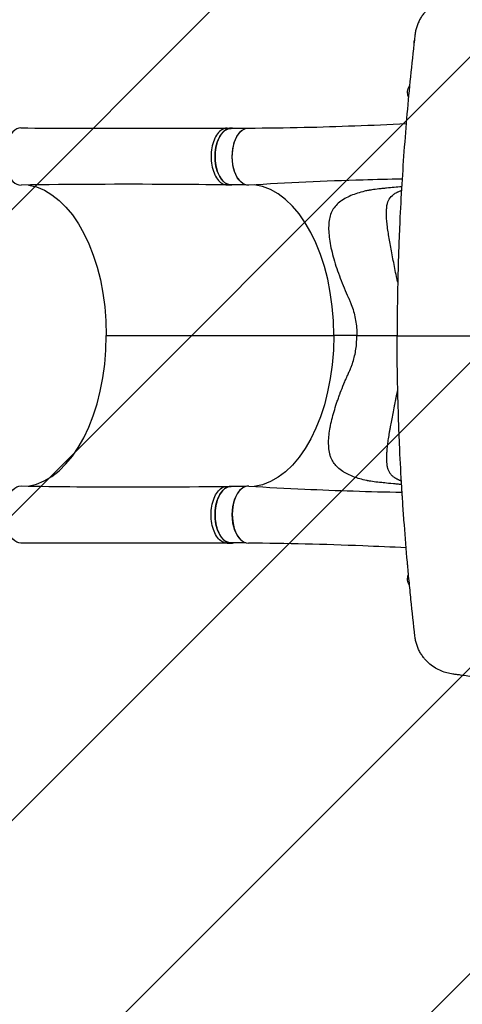
# Model space of a CAD drawing. Units: millimetres. Extents: x -5847 to 3444, y -3940 to 4549.
# Drawn here: x -644 to 7, y -2272 to -826 of the extents above; entities that cross this region are included whole.
import ezdxf

# ---------------------------------------------------------------- set-up
doc = ezdxf.new("R2010")
doc.units = ezdxf.units.MM
doc.header["$LTSCALE"] = 20
doc.linetypes.add('HIDDEN', pattern=[9.525, 6.35, -3.175])
for name, color, linetype in [('2d', 230, 'Continuous'), ('EN-Free_Space', 10, 'HIDDEN'), ('EN-Free_Space_Hatch', 10, 'Continuous')]:
    doc.layers.add(name, color=color, linetype=linetype)

msp = doc.modelspace()

# ---------------------------------------------------------------- hatches: boundary and pattern name
at = {"layer": 'EN-Free_Space_Hatch'}
h = msp.add_hatch(dxfattribs=at)
h.set_pattern_fill('ANSI31', color=256, scale=100, angle=180, style=0)
edge = h.paths.add_edge_path()
edge.add_arc((1290, 53), 1000, 242.9173, 360)
edge.add_line((2290, 53), (2290, 2549))
edge.add_arc((1290, 2549), 1000, 0, 90)
edge.add_arc((1290, 2549), 1000, 90, 180)
edge.add_line((290, 2549), (290, 53))
edge.add_arc((1290, 53), 1000, 180, 206.907)
edge.add_arc((-57, -1289.9), 1000, 62.9173, 90)
edge.add_line((-57, -289.9), (-676.4, -289.9))
edge.add_arc((-676.4, -2280.8), 1991, 90, 132.5798)
edge.add_arc((-2782, 10.7), 1121.1, 274.1508, 312.5798, ccw=False)
edge.add_line((-2700.9, -1107.5), (-3876.6, -1142.6))
edge.add_arc((-3846.7, -2142.2), 1000, 91.7138, 271.7138)
edge.add_line((-3816.8, -3141.8), (-2333.1, -3097.4))
edge.add_arc((-2401.7, -805.5), 2292.9, 271.7138, 319.6559)
edge.add_line((-654.1, -2289.9), (-57, -2289.9))
edge.add_arc((-57, -1289.9), 1000, 270, 386.907)

# ---------------------------------------------------------------- linework, layer by layer
at = {"layer": '2d'}
for p, q in [((-339.1, -985), (-333.3, -985)), ((-311.6, -985.4), (-333.4, -985.4)), ((-339.3, -1068.5), (-333.5, -1068.5)), ((-311.6, -1068.4), (-333.4, -1068.4)), ((-169.1, -1090.3), (-169.1, -1090.3)), ((-516.8, -1289.7), (-182.4, -1289.8)), ((-148.4, -1289.9), (-182.4, -1289.8)), ((-124.3, -1289.9), (-124.3, -1289.9)), ((-57, -1290), (-57, -1290)), ((-56.5, -1290), (-56.5, -1290)), ((-40, -1290), (-40, -1290)), ((-37.5, -1290), (-37.5, -1290)), ((-339.3, -1511.4), (-333.5, -1511.4)), ((-311.6, -1511.4), (-333.4, -1511.4)), ((-339.1, -1594.9), (-333.4, -1594.9)), ((-311.6, -1594.4), (-333.4, -1594.4))]:
    msp.add_line(p, q, dxfattribs=at)
at = {"layer": '2d', "extrusion": (0, 0, -1)}
for centre, radius, start, end in [((44.4, -860), 20, 0.5296, 12.2483), ((57, -932.5), 17, 336.498, 34.3666), ((57, -1647.5), 17, 325.634, 23.5022), ((44.4, -1720), 20, 347.7514, 359.4706)]:
    msp.add_arc(centre, radius, start, end, dxfattribs=at)
at = {"layer": '2d'}
for centre, major_axis, start_param, end_param in [((-642.3, -1026.8), (0, 42), 6.282078, 9.434223), ((-308.6, -1026.9), (0, 41.5), 0.405631, 2.736393), ((-307.9, -1289.9), (0.1, 222), 4.712919, 6.216173), ((-642.3, -1289.8), (0.1, 222), 3.228015, 4.712919), ((-191.5, -1474.6), (0, 42.3), 4.352252, 4.352253), ((-307.9, -1552.9), (0, 42), 6.247576, 9.423559), ((-308.6, -1552.9), (0, 41.5), 0.405631, 2.736393)]:
    msp.add_ellipse(centre, major_axis=major_axis, ratio=0.565497, start_param=start_param, end_param=end_param, dxfattribs=at)
at = {"layer": '2d', "extrusion": (0, 0, -1)}
for centre, major_axis, start_param, end_param in [((-333.4, -1026.9), (0, -41.5), 0, 3.141593), ((-307.9, -1026.9), (0, -42), 6.247575, 9.423564), ((-642.3, -1289.8), (-0.1, -222), 3.227907, 4.711859), ((-307.9, -1289.9), (-0.1, -222), 4.711859, 6.215774), ((-295.9, -1289.9), (-0.1, -234), 5.322926, 5.323805), ((-642.3, -1552.8), (0, -42), 6.282075, 9.434228), ((-333.4, -1552.9), (0, -41.5), 0, 3.141593)]:
    msp.add_ellipse(centre, major_axis=major_axis, ratio=0.565497, start_param=start_param, end_param=end_param, dxfattribs=at)
at = {"layer": '2d'}
for points, knots in [([(-7.5, -792.8), (-10.3, -793.2), (-13.2, -793.8), (-18.8, -795.3), (-21.6, -796.2), (-27.2, -798.5), (-30, -799.9), (-34.2, -802.4), (-35.6, -803.3), (-38.3, -805.2), (-39.7, -806.3), (-42.4, -808.5), (-43.7, -809.7), (-45.6, -811.6), (-46.3, -812.3), (-47.5, -813.6), (-48.2, -814.3), (-50, -816.5), (-51.2, -818), (-53.4, -821.2), (-54.5, -822.9), (-56, -825.5), (-56.5, -826.4), (-57.4, -828.3), (-57.8, -829.2), (-59.1, -832.1), (-60.6, -836), (-61.7, -840.1), (-62.3, -843.2), (-62.5, -844.2), (-62.9, -846.3), (-63, -847.3), (-63.1, -848.3)], [0, 0, 0, 0, 0.125, 0.125, 0.25, 0.25, 0.375, 0.375, 0.4375, 0.4375, 0.5, 0.5, 0.5624999, 0.5624999, 0.5937499, 0.5937499, 0.6249999, 0.6249999, 0.6874999, 0.6874999, 0.7499999, 0.7499999, 0.7812499, 0.7812499, 0.8124999, 0.8124999, 0.8749999, 0.9374999, 0.9374999, 0.9687499, 0.9687499, 0.9999999, 0.9999999, 0.9999999, 0.9999999]), ([(-63.1, -848.3), (-67.3, -884.5), (-71, -920.9), (-77.5, -993.9), (-80.2, -1030.6), (-83.6, -1085.9), (-84.6, -1104.4), (-85.8, -1132.2), (-86.2, -1141.5), (-86.9, -1160), (-87.3, -1169.3), (-88.7, -1215.7), (-89.3, -1252.9), (-89.3, -1290)], [0, 0, 0, 0, 0.1250135, 0.1250135, 0.250027, 0.250027, 0.3125337, 0.3125337, 0.3437871, 0.3437871, 0.3750404, 0.3750404, 0.5000539, 0.5000539, 0.5000539, 0.5000539]), ([(-308, -984.9), (-280.7, -984.9), (-253.5, -984.5), (-176.6, -982.7), (-126.4, -980.7), (-76, -978.4)], [0, 0, 0, 0, 10.000397, 10.000397, 28.137184, 28.137184, 28.137184, 28.137184]), ([(-642.3, -984.8), (-614.8, -984.9), (-587.2, -984.9), (-486.2, -985), (-412.6, -985), (-339.1, -985)], [0, 0, 0, 0, 10.000002, 10.000002, 36.756903, 36.756903, 36.756903, 36.756903]), ([(-339.1, -985), (-339.9, -985), (-343.2, -985.3), (-348.8, -987.9), (-355, -994.9), (-359.7, -1004.9), (-362.5, -1017), (-363.1, -1030.1), (-361.4, -1042.8), (-357.6, -1053.9), (-352.1, -1062.5), (-345.8, -1067.4), (-341.4, -1068.4), (-339.4, -1068.5)], [0.0598594, 0.0598594, 0.0598594, 0.0598594, 0.0641501, 0.0769801, 0.0898101, 0.1026401, 0.1154701, 0.1283001, 0.1411302, 0.1539602, 0.1667902, 0.1796202, 0.1900702, 0.1900702, 0.1900702, 0.1900702]), ([(-329.9, -985.4), (-331.8, -984.9), (-336.3, -984.7), (-343, -987.9), (-349.2, -994.9), (-354, -1004.9), (-356.8, -1017), (-357.3, -1030.1), (-355.6, -1042.8), (-351.8, -1053.9), (-346.3, -1062.5), (-339.6, -1067.7), (-334.8, -1068.6), (-332.5, -1068.4)], [0.0537041, 0.0537041, 0.0537041, 0.0537041, 0.0641501, 0.0769801, 0.0898101, 0.1026401, 0.1154701, 0.1283001, 0.1411302, 0.1539602, 0.1667902, 0.1796202, 0.1921472, 0.1921472, 0.1921472, 0.1921472]), ([(-339.4, -1068.5), (-367, -1068.1), (-394.5, -1067.9), (-495.6, -1067.4), (-569, -1067.6), (-642.1, -1068.8)], [0, 0, 0, 0, 10.000032, 10.000032, 36.757565, 36.757565, 36.757565, 36.757565]), ([(-82, -1060), (-101.2, -1060.3), (-120.3, -1060.8), (-195.6, -1062.9), (-251.1, -1065.4), (-307.1, -1068.9)], [3.049654, 3.049654, 3.049654, 3.049654, 10.000243, 10.000243, 30.461876, 30.461876, 30.461876, 30.461876]), ([(-82.7, -1071.1), (-90, -1071.8), (-97.4, -1072.5), (-106.7, -1073.5), (-108.6, -1073.6), (-111.4, -1073.9), (-112.3, -1074), (-114.2, -1074.2), (-115.1, -1074.3), (-119.7, -1074.8), (-123.3, -1075.2), (-127.5, -1075.9), (-128.3, -1076), (-129.6, -1076.2), (-130, -1076.3), (-130.8, -1076.4), (-131.2, -1076.5), (-133.5, -1076.9), (-135.3, -1077.3), (-140.8, -1078.6), (-144.3, -1079.6), (-154.4, -1082.8), (-160.7, -1085.4), (-171.9, -1091.9), (-176.7, -1095.7), (-182.3, -1102.6), (-184, -1105), (-186.6, -1110.3), (-187.6, -1113.2), (-189.8, -1122.3), (-190.2, -1129.1), (-189.5, -1144), (-188.3, -1152.2), (-184.7, -1169.3), (-182.2, -1178.3), (-176.1, -1197.1), (-172.6, -1206.7), (-166.8, -1221.1), (-164.7, -1225.9), (-162.3, -1231.3), (-162, -1231.9), (-161.5, -1233.1), (-161.3, -1233.4), (-160.7, -1234.6), (-160.3, -1235.5), (-159.1, -1238), (-158.4, -1239.7), (-154.9, -1248.2), (-152.8, -1255.1), (-149.8, -1269.3), (-148.8, -1276.5), (-148.4, -1285.7), (-148.4, -1287.5), (-148.4, -1289.5), (-148.4, -1289.7), (-148.4, -1289.9)], [0.0876921, 0.0876921, 0.0876921, 0.0876921, 0.1562588, 0.1562588, 0.1734472, 0.1734472, 0.1820415, 0.1820415, 0.1906357, 0.1906357, 0.2250126, 0.2250126, 0.2336069, 0.2336069, 0.237904, 0.237904, 0.2422011, 0.2422011, 0.2593896, 0.2593896, 0.2937665, 0.2937665, 0.3625204, 0.3625204, 0.4312742, 0.4312742, 0.4656511, 0.4656511, 0.5000281, 0.5000281, 0.5687819, 0.5687819, 0.6375358, 0.6375358, 0.7062897, 0.7062897, 0.7750435, 0.7750435, 0.8094205, 0.8094205, 0.8137176, 0.8137176, 0.8180147, 0.8180147, 0.8266089, 0.8266089, 0.8437974, 0.8437974, 0.9125512, 0.9125512, 0.9813051, 0.9813051, 0.9984936, 0.9984936, 1, 1, 1, 1]), ([(-88.4, -1211.3), (-88.6, -1210.5), (-88.8, -1209.7), (-89.2, -1208.1), (-89.1, -1208.1), (-89.4, -1207.1), (-89.5, -1206.6), (-90.4, -1202.2), (-91.3, -1198.3), (-93.6, -1186.5), (-95.1, -1178.7), (-98, -1163.5), (-99.4, -1156.3), (-101.7, -1142.7), (-102.8, -1136.3), (-104.3, -1124.4), (-104.8, -1119.1), (-104.9, -1111.7), (-104.9, -1109.4), (-104.8, -1105.1), (-104.7, -1103.1), (-104.2, -1097.5), (-103.4, -1094.2), (-100.7, -1088.5), (-98.8, -1086), (-95, -1082.8), (-93.6, -1081.8), (-91.2, -1080.3), (-90.4, -1079.9), (-89.4, -1079.4), (-89.3, -1079.3), (-88.9, -1079.1), (-88.8, -1079), (-88.3, -1078.8), (-88, -1078.6), (-86.3, -1077.9), (-84.9, -1077.3), (-83.2, -1076.7), (-83.1, -1076.7), (-83, -1076.6)], [0.1778136, 0.1778136, 0.1778136, 0.1778136, 0.1833036, 0.1833036, 0.1876292, 0.1876292, 0.1919547, 0.1919547, 0.2265591, 0.2265591, 0.2957677, 0.2957677, 0.3649764, 0.3649764, 0.4341851, 0.4341851, 0.5033938, 0.5033938, 0.5379981, 0.5379981, 0.5726025, 0.5726025, 0.6418112, 0.6418112, 0.7110198, 0.7110198, 0.7456242, 0.7456242, 0.7629264, 0.7629264, 0.7672519, 0.7672519, 0.7715774, 0.7715774, 0.7802285, 0.7802285, 0.8148329, 0.8148329, 0.8169464, 0.8169464, 0.8169464, 0.8169464]), ([(-82.7, -1508.8), (-83.3, -1508.7), (-85.6, -1508.5), (-88.7, -1508.2), (-91.7, -1507.9), (-93.2, -1507.7), (-94, -1507.7), (-94.3, -1507.6), (-94.5, -1507.6), (-94.6, -1507.6), (-94.7, -1507.6), (-94.7, -1507.6), (-94.7, -1507.6), (-94.7, -1507.6), (-94.7, -1507.6), (-99.9, -1507.1), (-104.1, -1506.7), (-109.2, -1506.2), (-110.7, -1506), (-112.5, -1505.9), (-113.1, -1505.8), (-113.9, -1505.7), (-114.3, -1505.7), (-114.7, -1505.6), (-114.8, -1505.6), (-114.9, -1505.6), (-115, -1505.6), (-115, -1505.6), (-115, -1505.6), (-115, -1505.6), (-115, -1505.6), (-115, -1505.6), (-115, -1505.6), (-118.9, -1505.2), (-122.4, -1504.8), (-127.2, -1504.1), (-128.7, -1503.8), (-130.8, -1503.5), (-131.5, -1503.3), (-132.5, -1503.1), (-133, -1503), (-133.6, -1502.9), (-133.9, -1502.8), (-134, -1502.8), (-134.1, -1502.8), (-134.1, -1502.8), (-134.1, -1502.8), (-134.2, -1502.8), (-134.2, -1502.8), (-134.2, -1502.8), (-140.9, -1501.3), (-147.3, -1499.5), (-156.2, -1496.2), (-159, -1495), (-163, -1493), (-164.3, -1492.3), (-166.2, -1491.3), (-166.8, -1490.9), (-167.8, -1490.3), (-168.2, -1490), (-168.8, -1489.7), (-169, -1489.5), (-169.2, -1489.4), (-169.2, -1489.4), (-169.2, -1489.4), (-169.3, -1489.4), (-169.3, -1489.4), (-174.6, -1485.9), (-178.7, -1482), (-183.4, -1475.6), (-184.7, -1473.4), (-186.3, -1469.8), (-186.8, -1468.6), (-187.5, -1466.7), (-187.7, -1465.8), (-188, -1464.7), (-188.2, -1464.1), (-188.3, -1463.8), (-188.3, -1463.7), (-188.3, -1463.6), (-188.3, -1463.6), (-188.3, -1463.5), (-188.3, -1463.5), (-188.3, -1463.5), (-189, -1460.4), (-189.5, -1457.3), (-190, -1450.7), (-190.1, -1447.3), (-189.7, -1436.8), (-188.7, -1429.5), (-186.4, -1418), (-185.5, -1414.2), (-183.5, -1406.3), (-182.3, -1402.3), (-179.9, -1394.3), (-178.6, -1390.2), (-176.5, -1384.1), (-175.8, -1382.1), (-174.7, -1379), (-174.1, -1377.5), (-173.5, -1375.7), (-173.1, -1374.8), (-173, -1374.3), (-172.9, -1374.1), (-172.9, -1374), (-172.8, -1373.9), (-172.8, -1373.9), (-171.2, -1369.5), (-169.5, -1365.2), (-166.7, -1358.7), (-165.8, -1356.5), (-164.4, -1353.2), (-163.9, -1352.1), (-163.2, -1350.5), (-162.8, -1349.7), (-162.4, -1348.7), (-162.2, -1348.2), (-162.1, -1348), (-162, -1347.9), (-162, -1347.8), (-162, -1347.8), (-162, -1347.8), (-162, -1347.8), (-162, -1347.8), (-161.6, -1346.9), (-161.2, -1346.1), (-160.7, -1344.9), (-160.4, -1344.3), (-160, -1343.6), (-159.9, -1343.3), (-159.8, -1343.1), (-159.8, -1343.1), (-159.7, -1343), (-159.7, -1343), (-159.7, -1343), (-159.7, -1343), (-159.7, -1343), (-159.5, -1342.6), (-159.3, -1342.1), (-158.8, -1340.9), (-158.6, -1340.5), (-158.3, -1339.7), (-158.1, -1339.4), (-157.9, -1338.9), (-157.8, -1338.6), (-157.8, -1338.5), (-157.7, -1338.4), (-157.7, -1338.4), (-157.7, -1338.4), (-157.7, -1338.4), (-157.7, -1338.4), (-157.1, -1336.8), (-156.5, -1335.3), (-155.6, -1332.9), (-155.4, -1332.1), (-155, -1331), (-154.8, -1330.6), (-154.6, -1329.8), (-154.5, -1329.4), (-152.3, -1322.7), (-150.9, -1316.2), (-148.9, -1303.1), (-148.4, -1296.5), (-148.4, -1289.9)], [0.0880414, 0.0880414, 0.0880414, 0.0880414, 0.09375, 0.109375, 0.1171875, 0.1210937, 0.1230469, 0.1240234, 0.1245117, 0.1247559, 0.1248779, 0.124939, 0.1249695, 0.1249695, 0.125, 0.125, 0.15625, 0.15625, 0.171875, 0.171875, 0.1796875, 0.1796875, 0.1835937, 0.1855469, 0.1865234, 0.1870117, 0.1872559, 0.1873779, 0.187439, 0.1874695, 0.1874847, 0.1874847, 0.1875, 0.1875, 0.21875, 0.21875, 0.234375, 0.234375, 0.2421875, 0.2421875, 0.2460937, 0.2480469, 0.2490234, 0.2495117, 0.2497559, 0.2498779, 0.249939, 0.2499695, 0.2499695, 0.25, 0.25, 0.3125, 0.3125, 0.34375, 0.34375, 0.359375, 0.359375, 0.3671875, 0.3671875, 0.3710937, 0.3730469, 0.3740234, 0.3745117, 0.3747559, 0.3748779, 0.3748779, 0.375, 0.375, 0.4375, 0.4375, 0.46875, 0.46875, 0.484375, 0.484375, 0.4921875, 0.4960937, 0.4980469, 0.4990234, 0.4995117, 0.4997559, 0.4998779, 0.499939, 0.499939, 0.5, 0.5, 0.53125, 0.53125, 0.5625, 0.5625, 0.625, 0.625, 0.65625, 0.65625, 0.6875, 0.6875, 0.71875, 0.71875, 0.734375, 0.734375, 0.7421875, 0.7460937, 0.7480469, 0.7490234, 0.7495117, 0.7497559, 0.7497559, 0.75, 0.75, 0.78125, 0.78125, 0.796875, 0.796875, 0.8046875, 0.8046875, 0.8085937, 0.8105469, 0.8115234, 0.8120117, 0.8122559, 0.8123779, 0.812439, 0.8124695, 0.8124695, 0.8125, 0.8125, 0.8203125, 0.8203125, 0.8242187, 0.8261719, 0.8271484, 0.8276367, 0.8278809, 0.8280029, 0.828064, 0.8280945, 0.8280945, 0.828125, 0.828125, 0.8359375, 0.8359375, 0.8398437, 0.8398437, 0.8417969, 0.8427734, 0.8432617, 0.8435059, 0.8436279, 0.843689, 0.8437195, 0.8437195, 0.84375, 0.84375, 0.859375, 0.859375, 0.8671875, 0.8671875, 0.8710937, 0.8710937, 0.875, 0.875, 0.9375, 0.9375, 1, 1, 1, 1]), ([(-63.1, -1731.7), (-65.2, -1713.8), (-67.1, -1695.8), (-69.9, -1668.6), (-70.8, -1659.4), (-72.1, -1645.7), (-72.8, -1638.8), (-73.5, -1630.7), (-73.9, -1626.7), (-74, -1624.6), (-74.1, -1623.6), (-74.2, -1623.1), (-74.2, -1622.9), (-74.2, -1622.7), (-74.2, -1622.7), (-75.8, -1604.5), (-77.3, -1586.3), (-79.4, -1558.8), (-80, -1549.6), (-81, -1535.7), (-81.4, -1528.7), (-82, -1520.6), (-82.2, -1516.6), (-82.3, -1514.5), (-82.4, -1513.5), (-82.4, -1513.1), (-82.4, -1512.8), (-82.4, -1512.6), (-83.6, -1494.1), (-84.6, -1475.7), (-85.8, -1447.9), (-86.2, -1438.6), (-86.8, -1424.7), (-87, -1417.7), (-87.3, -1409.6), (-87.4, -1405.5), (-87.5, -1403.4), (-87.5, -1402.6), (-87.5, -1402), (-87.5, -1401.7), (-88.1, -1382.9), (-88.5, -1364.3), (-89, -1336.5), (-89.1, -1327.2), (-89.2, -1313.3), (-89.2, -1308.6), (-89.2, -1299.3), (-89.3, -1294.7), (-89.3, -1290)], [0, 0, 0, 0, 0.0625067, 0.0625067, 0.0937601, 0.0937601, 0.1093868, 0.1172001, 0.1211068, 0.1230601, 0.1240368, 0.1245251, 0.1247693, 0.1247693, 0.1250134, 0.1250134, 0.1875202, 0.1875202, 0.2187735, 0.2187735, 0.2344002, 0.2422135, 0.2461202, 0.2480735, 0.2490502, 0.2495386, 0.2495386, 0.2500269, 0.2500269, 0.3125336, 0.3125336, 0.343787, 0.343787, 0.3594136, 0.367227, 0.3711337, 0.373087, 0.3740637, 0.3740637, 0.3750403, 0.3750403, 0.437547, 0.437547, 0.4688004, 0.4688004, 0.4844271, 0.4844271, 0.5000538, 0.5000538, 0.5000538, 0.5000538]), ([(-89.3, -1290), (-71.7, -1290), (-53.8, -1290), (-17.2, -1290), (1.5, -1290), (20.6, -1290)], [0.0106222, 0.0106222, 0.0106222, 0.0106222, 0.0920529, 0.0920529, 0.1734837, 0.1734837, 0.1734837, 0.1734837]), ([(-88.4, -1368.5), (-88.4, -1368.7), (-88.5, -1368.8), (-88.6, -1369.4), (-88.7, -1370), (-88.9, -1370.8), (-89, -1371.1), (-89.1, -1371.5), (-89.1, -1371.7), (-89.2, -1371.9), (-89.2, -1372), (-89.2, -1372.1), (-89.2, -1372.1), (-89.2, -1372.1), (-89.2, -1372.1), (-89.2, -1372.1), (-89.5, -1373.2), (-89.8, -1374.4), (-90.4, -1377.2), (-90.7, -1378.8), (-91.4, -1382.4), (-91.8, -1384.3), (-92.5, -1387.5), (-92.7, -1388.6), (-93, -1390.3), (-93.2, -1390.9), (-93.3, -1391.8), (-93.4, -1392.3), (-93.5, -1392.8), (-93.6, -1393.1), (-93.6, -1393.2), (-93.6, -1393.3), (-93.6, -1393.3), (-93.6, -1393.3), (-93.6, -1393.3), (-93.6, -1393.3), (-95.1, -1400.9), (-96.5, -1408), (-98.3, -1417.8), (-98.9, -1420.9), (-99.5, -1424.3), (-99.6, -1424.9), (-99.7, -1425.5), (-99.7, -1425.7), (-99.8, -1425.7), (-99.8, -1425.8), (-99.8, -1425.8), (-99.8, -1425.8), (-99.8, -1426), (-100, -1427.1), (-100.2, -1428.2), (-100.7, -1430.8), (-101, -1432.6), (-101.8, -1437.6), (-102.3, -1440.8), (-103.2, -1446.6), (-103.5, -1449.3), (-104.1, -1454.4), (-104.4, -1456.7), (-104.6, -1460), (-104.7, -1461), (-104.8, -1462.5), (-104.8, -1463), (-104.8, -1463.7), (-104.8, -1464.1), (-104.8, -1464.5), (-104.8, -1464.7), (-104.9, -1464.8), (-104.9, -1464.8), (-104.9, -1464.8), (-104.9, -1464.9), (-104.9, -1464.9), (-104.9, -1464.9), (-104.9, -1467.2), (-104.9, -1469.3), (-104.9, -1472.3), (-104.8, -1473.3), (-104.8, -1474.3), (-104.8, -1474.5), (-104.8, -1474.6), (-104.8, -1474.7), (-104.8, -1474.7), (-104.8, -1474.7), (-104.8, -1474.8), (-104.8, -1475.1), (-104.7, -1475.9), (-104.7, -1476.6), (-104.5, -1478.9), (-104.3, -1480.6), (-103.9, -1482.9), (-103.7, -1483.6), (-103.4, -1484.7), (-103.3, -1485), (-103.2, -1485.5), (-103.1, -1485.7), (-103, -1486), (-103, -1486.2), (-102.9, -1486.2), (-102.9, -1486.3), (-102.9, -1486.3), (-102.9, -1486.3), (-102, -1489), (-100.5, -1491.5), (-97.6, -1494.7), (-96.6, -1495.7), (-94.8, -1497.2), (-94.1, -1497.6), (-93.1, -1498.3), (-92.6, -1498.6), (-92, -1499), (-91.7, -1499.2), (-91.6, -1499.3), (-91.5, -1499.3), (-91.4, -1499.3), (-91, -1499.6), (-90.6, -1499.8), (-90.1, -1500.1), (-90, -1500.2), (-90, -1500.2), (-89.9, -1500.2), (-89.9, -1500.2), (-89.9, -1500.2), (-89.9, -1500.2), (-89.7, -1500.3), (-89.2, -1500.6), (-88.7, -1500.8), (-88.3, -1501.1), (-88, -1501.2), (-87.8, -1501.3), (-87.7, -1501.4), (-87.6, -1501.4), (-87.6, -1501.4), (-87.6, -1501.4), (-87.5, -1501.4), (-87.5, -1501.4), (-87.5, -1501.4), (-87.5, -1501.4), (-87.2, -1501.6), (-86.8, -1501.8), (-85.8, -1502.2), (-85.4, -1502.3), (-84.8, -1502.6), (-84.6, -1502.7), (-84.2, -1502.8), (-84, -1502.9), (-83.8, -1502.9), (-83.7, -1503), (-83.7, -1503), (-83.6, -1503), (-83.6, -1503), (-83.6, -1503), (-83.6, -1503), (-83.6, -1503), (-83.6, -1503), (-83.5, -1503), (-83.4, -1503.1), (-83.1, -1503.2), (-83.1, -1503.2), (-83, -1503.2)], [0.178853, 0.178853, 0.178853, 0.178853, 0.1796875, 0.1796875, 0.1835937, 0.1835937, 0.1855469, 0.1855469, 0.1865234, 0.1870117, 0.1872559, 0.1873779, 0.187439, 0.1874695, 0.1874695, 0.1875, 0.1875, 0.203125, 0.203125, 0.21875, 0.21875, 0.234375, 0.234375, 0.2421875, 0.2421875, 0.2460938, 0.2460938, 0.2480469, 0.2490234, 0.2495117, 0.2497559, 0.2498779, 0.249939, 0.2499695, 0.2499695, 0.25, 0.25, 0.3125, 0.3125, 0.34375, 0.34375, 0.3476563, 0.3496094, 0.3498535, 0.3499756, 0.3499756, 0.3500977, 0.3500977, 0.3505859, 0.3515625, 0.359375, 0.359375, 0.375, 0.375, 0.40625, 0.40625, 0.4375, 0.4375, 0.46875, 0.46875, 0.484375, 0.484375, 0.4921875, 0.4921875, 0.4960938, 0.4980469, 0.4990234, 0.4995117, 0.4997559, 0.4998779, 0.499939, 0.499939, 0.5, 0.5, 0.53125, 0.53125, 0.546875, 0.546875, 0.5488281, 0.5498047, 0.5498047, 0.5500488, 0.5500488, 0.550293, 0.5507813, 0.5546875, 0.5625, 0.5625, 0.59375, 0.59375, 0.609375, 0.609375, 0.6171875, 0.6171875, 0.6210938, 0.6230469, 0.6240234, 0.6245117, 0.6247559, 0.6247559, 0.625, 0.625, 0.6875, 0.6875, 0.71875, 0.71875, 0.734375, 0.734375, 0.7421875, 0.7460938, 0.7480469, 0.7490234, 0.7490234, 0.75, 0.75, 0.7578125, 0.7597656, 0.7602539, 0.760376, 0.760376, 0.760498, 0.760498, 0.7607422, 0.7617188, 0.765625, 0.7734375, 0.7734375, 0.7773438, 0.7792969, 0.7802734, 0.7807617, 0.7810059, 0.7811279, 0.781189, 0.7812195, 0.7812195, 0.78125, 0.78125, 0.796875, 0.796875, 0.8046875, 0.8046875, 0.8085938, 0.8085938, 0.8105469, 0.8115234, 0.8120117, 0.8122559, 0.8123779, 0.812439, 0.8124695, 0.8124847, 0.8124847, 0.8125, 0.8125, 0.8203125, 0.8203125, 0.8233691, 0.8233691, 0.8233691, 0.8233691]), ([(-642.1, -1510.8), (-614.7, -1511.3), (-587.4, -1511.6), (-486.6, -1512.4), (-413.1, -1512.2), (-339.4, -1511.4)], [0, 0, 0, 0, 10.000083, 10.000083, 36.757653, 36.757653, 36.757653, 36.757653]), ([(-339.2, -1594.9), (-340, -1594.9), (-343.2, -1594.6), (-348.8, -1592), (-355, -1585), (-359.7, -1574.9), (-362.5, -1562.8), (-363.1, -1549.8), (-361.4, -1537.1), (-357.6, -1525.9), (-352.1, -1517.3), (-345.8, -1512.4), (-341.4, -1511.4), (-339.4, -1511.4)], [0.0599037, 0.0599037, 0.0599037, 0.0599037, 0.0641501, 0.0769801, 0.0898101, 0.1026401, 0.1154701, 0.1283001, 0.1411302, 0.1539602, 0.1667902, 0.1796202, 0.1901141, 0.1901141, 0.1901141, 0.1901141]), ([(-332.4, -1511.4), (-334.8, -1511.2), (-339.6, -1512.1), (-346.3, -1517.3), (-351.8, -1525.9), (-355.6, -1537.1), (-357.3, -1549.8), (-356.8, -1562.8), (-354, -1574.9), (-349.2, -1585), (-343, -1592), (-336.3, -1595.1), (-331.8, -1594.9), (-329.9, -1594.4)], [-0.1921864, -0.1921864, -0.1921864, -0.1921864, -0.1796202, -0.1667902, -0.1539602, -0.1411302, -0.1283001, -0.1154701, -0.1026401, -0.0898101, -0.0769801, -0.0641501, -0.0537487, -0.0537487, -0.0537487, -0.0537487]), ([(-307.1, -1511), (-279.7, -1512.7), (-252.5, -1514.2), (-177.7, -1517.6), (-130, -1519), (-82, -1520)], [0, 0, 0, 0, 10.00033, 10.00033, 27.408127, 27.408127, 27.408127, 27.408127]), ([(-339.2, -1594.9), (-366.6, -1594.8), (-394.1, -1594.8), (-495.1, -1594.7), (-568.7, -1594.7), (-642.3, -1594.8)], [0, 0, 0, 0, 10.000001, 10.000001, 36.7569, 36.7569, 36.7569, 36.7569]), ([(-76, -1601.6), (-97.4, -1600.6), (-118.7, -1599.7), (-196.5, -1596.6), (-252.2, -1595.1), (-308, -1594.9)], [2.316899, 2.316899, 2.316899, 2.316899, 10.000153, 10.000153, 30.456564, 30.456564, 30.456564, 30.456564]), ([(-7.5, -1787.2), (-10.3, -1786.8), (-16, -1785.7), (-24.5, -1782.8), (-33, -1778.6), (-41.3, -1772.8), (-47.7, -1766.4), (-52.4, -1760.3), (-55.6, -1755.3), (-58.4, -1749.8), (-60.6, -1743.9), (-62.2, -1737.8), (-62.9, -1733.7), (-63.1, -1731.7)], [0, 0, 0, 0, 0.125, 0.25, 0.375, 0.5, 0.625, 0.6875, 0.75, 0.8125, 0.875, 0.9375, 1, 1, 1, 1]), ([(860.9, -1802.1), (859.7, -1802.3), (858.4, -1802.5), (855.9, -1802.9), (854.6, -1803.1), (850.8, -1803.6), (848.3, -1804), (840.6, -1805.2), (835.6, -1805.9), (820.4, -1808.1), (810.3, -1809.4), (780, -1813.3), (759.9, -1815.6), (699.9, -1821.6), (660.2, -1824.5), (581.9, -1828.2), (543.2, -1829.1), (467.1, -1829.1), (429.6, -1828.3), (356.1, -1825.2), (320.1, -1823), (249.7, -1817.5), (215.3, -1814.3), (148.3, -1807.2), (115.7, -1803.3), (68.4, -1797.3), (52.8, -1795.3), (29.9, -1792.3), (22.3, -1791.2), (11.1, -1789.7), (7.3, -1789.2), (1.8, -1788.4), (-0.1, -1788.2), (-3.8, -1787.7), (-5.6, -1787.4), (-7.5, -1787.2)], [0.0000001, 0.0000001, 0.0000001, 0.0000001, 0.0039063, 0.0039063, 0.0078126, 0.0078126, 0.0156251, 0.0156251, 0.0312501, 0.0312501, 0.0625001, 0.0625001, 0.125, 0.125, 0.25, 0.25, 0.375, 0.375, 0.5, 0.5, 0.625, 0.625, 0.75, 0.75, 0.875, 0.875, 0.9375, 0.9375, 0.96875, 0.96875, 0.984375, 0.984375, 0.9921875, 0.9921875, 1, 1, 1, 1])]:
    msp.add_open_spline(points, degree=3, knots=knots, dxfattribs=at)
for points in [[(-339.1, -985), (-339.1, -985), (-339.1, -985), (-339.1, -985)], [(-339.4, -1068.5), (-339.4, -1068.5), (-339.3, -1068.5), (-339.3, -1068.5)], [(-339.4, -1511.4), (-339.4, -1511.4), (-339.3, -1511.4), (-339.3, -1511.4)], [(-339.1, -1594.9), (-339.1, -1594.9), (-339.2, -1594.9), (-339.2, -1594.9)]]:
    msp.add_open_spline(points, degree=3, dxfattribs=at)
msp.add_rational_spline([(-148.4, -1289.9), (-123.3, -1289.9), (-89.3, -1289.9)], [1, 0.939308662685, 0.985346241504], degree=2, dxfattribs=at)
at = {"layer": 'EN-Free_Space', "flags": 128}
msp.add_lwpolyline([(834.7, -837.3, 0.560501), (2290, 53), (2290, 2549, 0.414214), (1290, 3549, 0.414214), (290, 2549), (290, 53, 0.117946), (398.3, -399.5, 0.118724), (-57, -289.9), (-676.4, -289.9, 0.187957), (-2023.5, -814.8, -0.169268), (-2700.9, -1107.5), (-3876.6, -1142.6, 1), (-3816.8, -3141.8), (-2333.1, -3097.4, 0.212292), (-654.1, -2289.9), (-57, -2289.9, 0.559494), (834.7, -837.3)], format="xyb", close=True, dxfattribs=at)

doc.saveas('drawing.dxf')
